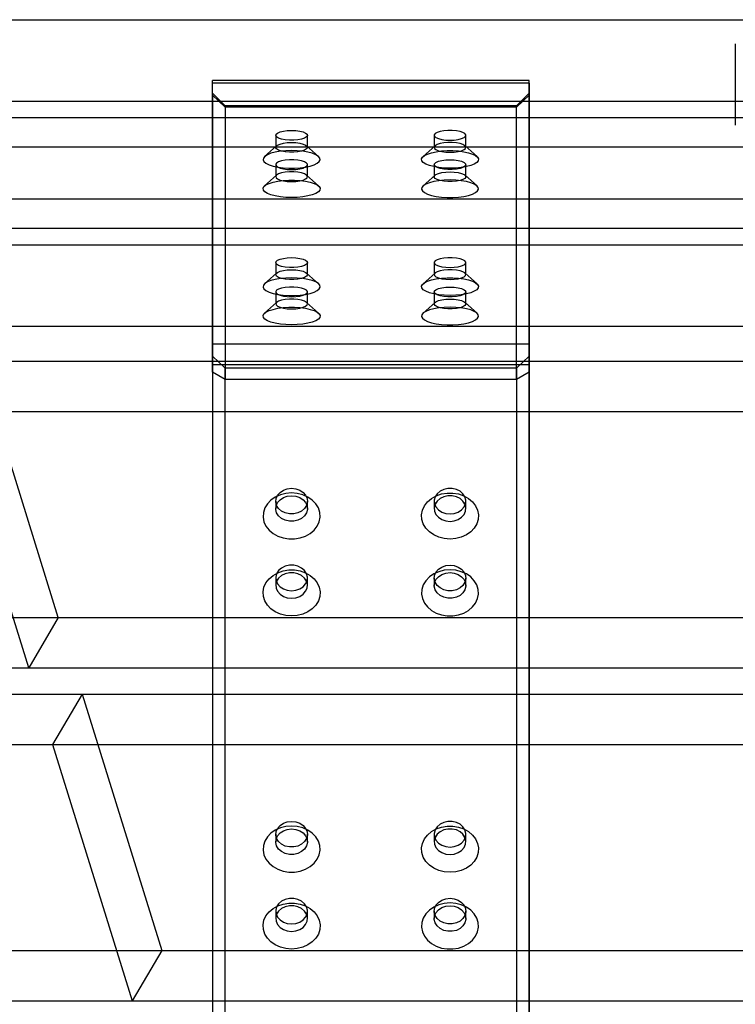
# Model space of a CAD drawing. Units: millimetres. Extents: x 6113 to 50819, y -10280 to 41462.
# Drawn here: x 36122 to 36348, y 19057 to 19368 of the extents above; entities that cross this region are included whole.
import ezdxf

# ---------------------------------------------------------------- set-up
doc = ezdxf.new("R2010")
doc.units = ezdxf.units.MM

msp = doc.modelspace()

# ---------------------------------------------------------------- linework, layer by layer
at = {"color": 7, "linetype": 'Continuous'}
for p, q in [((35967.338, 19367.841), (36737.994, 19367.841)), ((35994.052, 19367.841), (36737.994, 19367.841)), ((36347.994, 19360.229), (36347.994, 19334.55)), ((36282.994, 19348.67), (36182.994, 19348.67)), ((36182.994, 19347.789), (36182.994, 19348.67)), ((36282.994, 19347.789), (36282.994, 19348.67)), ((36182.994, 19343.985), (36182.994, 19347.789)), ((36182.994, 19265.461), (36182.994, 19347.789)), ((36282.994, 19347.789), (36182.994, 19347.789)), ((36282.994, 19343.985), (36282.994, 19347.789)), ((36282.994, 19347.789), (36282.994, 19265.461)), ((36186.994, 19340.67), (36182.994, 19344.67)), ((36182.994, 19343.985), (36182.994, 19344.67)), ((36182.994, 19343.985), (36182.994, 19261.657)), ((36186.994, 19340.181), (36182.994, 19343.985)), ((36282.994, 19344.67), (36278.994, 19340.67)), ((36282.994, 19343.985), (36278.994, 19340.181)), ((36282.994, 19343.985), (36282.994, 19344.67)), ((36282.994, 19261.657), (36282.994, 19343.985)), ((35970.907, 19342.162), (36737.994, 19342.162)), ((35990.483, 19342.162), (36737.994, 19342.162)), ((36278.994, 19340.67), (36186.994, 19340.67)), ((36186.994, 19340.181), (36186.994, 19340.67)), ((36278.994, 19340.181), (36186.994, 19340.181)), ((36186.994, 19340.181), (36186.994, 19257.853)), ((36278.994, 19340.181), (36278.994, 19340.67)), ((36278.994, 19257.853), (36278.994, 19340.181)), ((35926.655, 19336.939), (36737.994, 19336.939)), ((36034.735, 19336.939), (36737.994, 19336.939)), ((36202.994, 19331.346), (36202.994, 19327.542)), ((36212.994, 19327.542), (36212.994, 19331.346)), ((36252.994, 19331.346), (36252.994, 19327.542)), ((36262.994, 19327.542), (36262.994, 19331.346)), ((35914.45, 19327.668), (36737.994, 19327.668)), ((36046.94, 19327.668), (36737.994, 19327.668)), ((36203.265, 19328.044), (36199.482, 19324.642)), ((36216.505, 19324.642), (36212.722, 19328.044)), ((36253.265, 19328.044), (36249.482, 19324.642)), ((36266.505, 19324.642), (36262.722, 19328.044)), ((36202.994, 19322.076), (36202.994, 19318.272)), ((36212.994, 19318.272), (36212.994, 19322.076)), ((36252.994, 19322.076), (36252.994, 19318.272)), ((36262.994, 19318.272), (36262.994, 19322.076)), ((36203.265, 19318.774), (36199.482, 19315.371)), ((36216.505, 19315.371), (36212.722, 19318.774)), ((36253.265, 19318.774), (36249.482, 19315.371)), ((36266.505, 19315.371), (36262.722, 19318.774)), ((35930.224, 19311.26), (36737.994, 19311.26)), ((36031.166, 19311.26), (36737.994, 19311.26)), ((35918.019, 19301.99), (36737.994, 19301.99)), ((36043.371, 19301.99), (36737.994, 19301.99)), ((35873.766, 19296.767), (36737.994, 19296.767)), ((36087.624, 19296.767), (36737.994, 19296.767)), ((36202.994, 19291.174), (36202.994, 19287.37)), ((36212.994, 19287.37), (36212.994, 19291.174)), ((36252.994, 19291.174), (36252.994, 19287.37)), ((36262.994, 19287.37), (36262.994, 19291.174)), ((36203.265, 19287.872), (36199.482, 19284.469)), ((36216.505, 19284.469), (36212.722, 19287.872)), ((36253.265, 19287.872), (36249.482, 19284.469)), ((36266.505, 19284.469), (36262.722, 19287.872)), ((36202.994, 19281.904), (36202.994, 19278.1)), ((36212.994, 19278.1), (36212.994, 19281.904)), ((36252.994, 19281.904), (36252.994, 19278.1)), ((36262.994, 19278.1), (36262.994, 19281.904)), ((36203.265, 19278.602), (36199.482, 19275.199)), ((36216.505, 19275.199), (36212.722, 19278.602)), ((36253.265, 19278.602), (36249.482, 19275.199)), ((36266.505, 19275.199), (36262.722, 19278.602)), ((35877.335, 19271.088), (36737.994, 19271.088)), ((36084.055, 19271.088), (36737.994, 19271.088)), ((36182.994, 19261.657), (36182.994, 19265.461)), ((36182.994, 19265.461), (36182.994, 19258.922)), ((36182.994, 19258.922), (36182.994, 19265.461)), ((36282.994, 19265.461), (36182.994, 19265.461)), ((36282.994, 19265.461), (36282.994, 19261.657)), ((36282.994, 19265.461), (36282.994, 19258.922)), ((36282.994, 19258.922), (36282.994, 19265.461)), ((36182.994, 19256.571), (36182.994, 19261.657)), ((36182.994, 19261.657), (36182.994, 19256.571)), ((36186.994, 19257.853), (36182.994, 19261.657)), ((36282.994, 19261.657), (36278.994, 19257.853)), ((36282.994, 19256.571), (36282.994, 19261.657)), ((36282.994, 19261.657), (36282.994, 19256.571)), ((35852.154, 19260.061), (36737.994, 19260.061)), ((36134.38, 19179.159), (36109.236, 19260.061)), ((36109.236, 19260.061), (36737.994, 19260.061)), ((36182.994, 19258.922), (36182.994, 19256.571)), ((36182.994, 19258.922), (36182.994, 19043.385)), ((36282.994, 19258.922), (36182.994, 19258.922)), ((36282.994, 19258.922), (36282.994, 19043.385)), ((36282.994, 19256.571), (36282.994, 19258.922)), ((36182.994, 19256.571), (36182.994, 19041.034)), ((36186.994, 19254.22), (36182.994, 19256.571)), ((36278.994, 19257.853), (36186.994, 19257.853)), ((36186.994, 19254.22), (36186.994, 19257.853)), ((36186.994, 19257.853), (36186.994, 19254.22)), ((36278.994, 19257.853), (36278.994, 19254.22)), ((36278.994, 19254.22), (36278.994, 19257.853)), ((36282.994, 19256.571), (36278.994, 19254.22)), ((36282.994, 19041.034), (36282.994, 19256.571)), ((36278.994, 19254.22), (36186.994, 19254.22)), ((36186.994, 19038.683), (36186.994, 19254.22)), ((36278.994, 19254.22), (36278.994, 19038.683)), ((35861.498, 19244.191), (36737.994, 19244.191)), ((36099.892, 19244.191), (36737.994, 19244.191)), ((36125.036, 19163.289), (36099.892, 19244.191)), ((36202.994, 19215.875), (36202.994, 19213.524)), ((36212.994, 19213.524), (36212.994, 19215.875)), ((36252.994, 19215.875), (36252.994, 19213.524)), ((36262.994, 19213.524), (36262.994, 19215.875)), ((36202.994, 19191.605), (36202.994, 19189.254)), ((36212.994, 19189.254), (36212.994, 19191.605)), ((36252.994, 19191.605), (36252.994, 19189.254)), ((36262.994, 19189.254), (36262.994, 19191.605)), ((35827.01, 19179.159), (36737.994, 19179.159)), ((36134.38, 19179.159), (36125.036, 19163.289)), ((36134.38, 19179.159), (36737.994, 19179.159)), ((35836.355, 19163.289), (36737.994, 19163.289)), ((36125.036, 19163.289), (36737.994, 19163.289)), ((35819.467, 19154.889), (36737.994, 19154.889)), ((36141.923, 19154.889), (36132.579, 19139.019)), ((36141.923, 19154.889), (36167.067, 19073.987)), ((36141.923, 19154.889), (36737.994, 19154.889)), ((35828.811, 19139.019), (36737.994, 19139.019)), ((36132.579, 19139.019), (36737.994, 19139.019)), ((36132.579, 19139.019), (36157.723, 19058.117)), ((36202.994, 19110.703), (36202.994, 19108.352)), ((36212.994, 19108.352), (36212.994, 19110.703)), ((36252.994, 19110.703), (36252.994, 19108.352)), ((36262.994, 19108.352), (36262.994, 19110.703)), ((36202.994, 19086.433), (36202.994, 19084.081)), ((36212.994, 19084.081), (36212.994, 19086.433)), ((36252.994, 19086.433), (36252.994, 19084.081)), ((36262.994, 19084.081), (36262.994, 19086.433)), ((35794.323, 19073.987), (36737.994, 19073.987)), ((36167.067, 19073.987), (36157.723, 19058.117)), ((36167.067, 19073.987), (36737.994, 19073.987)), ((35803.667, 19058.117), (36737.994, 19058.117)), ((36157.723, 19058.117), (36737.994, 19058.117))]:
    msp.add_line(p, q, dxfattribs=at)
at = {"color": 7, "linetype": 'Continuous', "flags": 128}
for points in [[(36207.994, 19332.892), (36209.342, 19332.834), (36210.591, 19332.667), (36211.648, 19332.401), (36212.433, 19332.057), (36212.889, 19331.661), (36212.982, 19331.241), (36212.705, 19330.829), (36212.078, 19330.455), (36211.149, 19330.148), (36209.986, 19329.929), (36208.674, 19329.816), (36207.313, 19329.816), (36206.001, 19329.929), (36204.838, 19330.148), (36203.909, 19330.455), (36203.282, 19330.829), (36203.005, 19331.241), (36203.098, 19331.661), (36203.554, 19332.057), (36204.339, 19332.401), (36205.396, 19332.667), (36206.645, 19332.834), (36207.994, 19332.892)], [(36257.994, 19329.801), (36259.342, 19329.859), (36260.591, 19330.026), (36261.648, 19330.292), (36262.433, 19330.636), (36262.889, 19331.032), (36262.982, 19331.452), (36262.705, 19331.864), (36262.078, 19332.237), (36261.149, 19332.545), (36259.986, 19332.764), (36258.674, 19332.877), (36257.313, 19332.877), (36256.001, 19332.764), (36254.838, 19332.545), (36253.909, 19332.237), (36253.282, 19331.864), (36253.005, 19331.452), (36253.098, 19331.032), (36253.554, 19330.636), (36254.339, 19330.292), (36255.396, 19330.026), (36256.645, 19329.859), (36257.994, 19329.801)], [(36207.994, 19329.087), (36209.342, 19329.03), (36210.591, 19328.862), (36211.648, 19328.597), (36212.433, 19328.253), (36212.889, 19327.857), (36212.982, 19327.437), (36212.705, 19327.025), (36212.078, 19326.651), (36211.149, 19326.344), (36209.986, 19326.125), (36208.674, 19326.012), (36207.313, 19326.012), (36206.001, 19326.125), (36204.838, 19326.344), (36203.909, 19326.651), (36203.282, 19327.025), (36203.005, 19327.437), (36203.098, 19327.857), (36203.554, 19328.253), (36204.339, 19328.597), (36205.396, 19328.862), (36206.645, 19329.03), (36207.994, 19329.087)], [(36257.994, 19325.997), (36259.342, 19326.054), (36260.591, 19326.222), (36261.648, 19326.488), (36262.433, 19326.831), (36262.889, 19327.228), (36262.982, 19327.648), (36262.705, 19328.06), (36262.078, 19328.433), (36261.149, 19328.741), (36259.986, 19328.959), (36258.674, 19329.073), (36257.313, 19329.073), (36256.001, 19328.959), (36254.838, 19328.741), (36253.909, 19328.433), (36253.282, 19328.06), (36253.005, 19327.648), (36253.098, 19327.228), (36253.554, 19326.831), (36254.339, 19326.488), (36255.396, 19326.222), (36256.645, 19326.054), (36257.994, 19325.997)], [(36207.994, 19326.519), (36206.182, 19326.462), (36204.444, 19326.294), (36202.852, 19326.021), (36201.47, 19325.654), (36200.356, 19325.209), (36199.554, 19324.704), (36199.097, 19324.159), (36199.005, 19323.597), (36199.281, 19323.041), (36199.913, 19322.513), (36200.877, 19322.036), (36202.131, 19321.628), (36203.626, 19321.306), (36205.299, 19321.084), (36207.083, 19320.971), (36208.904, 19320.971), (36210.688, 19321.084), (36212.361, 19321.306), (36213.856, 19321.628), (36215.11, 19322.036), (36216.074, 19322.513), (36216.706, 19323.041), (36216.982, 19323.597), (36216.89, 19324.159), (36216.433, 19324.704), (36215.631, 19325.209), (36214.517, 19325.654), (36213.135, 19326.021), (36211.543, 19326.294), (36209.805, 19326.462), (36207.994, 19326.519)], [(36257.994, 19320.957), (36256.182, 19321.014), (36254.444, 19321.182), (36252.852, 19321.455), (36251.47, 19321.822), (36250.356, 19322.267), (36249.554, 19322.772), (36249.097, 19323.317), (36249.005, 19323.879), (36249.281, 19324.435), (36249.913, 19324.963), (36250.877, 19325.44), (36252.131, 19325.848), (36253.626, 19326.17), (36255.299, 19326.392), (36257.083, 19326.505), (36258.904, 19326.505), (36260.688, 19326.392), (36262.361, 19326.17), (36263.856, 19325.848), (36265.11, 19325.44), (36266.074, 19324.963), (36266.706, 19324.435), (36266.982, 19323.879), (36266.89, 19323.317), (36266.433, 19322.772), (36265.631, 19322.267), (36264.517, 19321.822), (36263.135, 19321.455), (36261.543, 19321.182), (36259.805, 19321.014), (36257.994, 19320.957)], [(36207.994, 19320.531), (36209.342, 19320.588), (36210.591, 19320.756), (36211.648, 19321.021), (36212.433, 19321.365), (36212.889, 19321.762), (36212.982, 19322.181), (36212.705, 19322.593), (36212.078, 19322.967), (36211.149, 19323.274), (36209.986, 19323.493), (36208.674, 19323.607), (36207.313, 19323.607), (36206.001, 19323.493), (36204.838, 19323.274), (36203.909, 19322.967), (36203.282, 19322.593), (36203.005, 19322.181), (36203.098, 19321.762), (36203.554, 19321.365), (36204.339, 19321.021), (36205.396, 19320.756), (36206.645, 19320.588), (36207.994, 19320.531)], [(36257.994, 19323.621), (36259.342, 19323.564), (36260.591, 19323.396), (36261.648, 19323.131), (36262.433, 19322.787), (36262.889, 19322.39), (36262.982, 19321.97), (36262.705, 19321.559), (36262.078, 19321.185), (36261.149, 19320.877), (36259.986, 19320.659), (36258.674, 19320.545), (36257.313, 19320.545), (36256.001, 19320.659), (36254.838, 19320.877), (36253.909, 19321.185), (36253.282, 19321.559), (36253.005, 19321.97), (36253.098, 19322.39), (36253.554, 19322.787), (36254.339, 19323.131), (36255.396, 19323.396), (36256.645, 19323.564), (36257.994, 19323.621)], [(36207.994, 19316.727), (36209.342, 19316.784), (36210.591, 19316.952), (36211.648, 19317.217), (36212.433, 19317.561), (36212.889, 19317.957), (36212.982, 19318.377), (36212.705, 19318.789), (36212.078, 19319.163), (36211.149, 19319.47), (36209.986, 19319.689), (36208.674, 19319.802), (36207.313, 19319.802), (36206.001, 19319.689), (36204.838, 19319.47), (36203.909, 19319.163), (36203.282, 19318.789), (36203.005, 19318.377), (36203.098, 19317.957), (36203.554, 19317.561), (36204.339, 19317.217), (36205.396, 19316.952), (36206.645, 19316.784), (36207.994, 19316.727)], [(36257.994, 19319.817), (36259.342, 19319.76), (36260.591, 19319.592), (36261.648, 19319.326), (36262.433, 19318.983), (36262.889, 19318.586), (36262.982, 19318.166), (36262.705, 19317.754), (36262.078, 19317.381), (36261.149, 19317.073), (36259.986, 19316.855), (36258.674, 19316.741), (36257.313, 19316.741), (36256.001, 19316.855), (36254.838, 19317.073), (36253.909, 19317.381), (36253.282, 19317.754), (36253.005, 19318.166), (36253.098, 19318.586), (36253.554, 19318.983), (36254.339, 19319.326), (36255.396, 19319.592), (36256.645, 19319.76), (36257.994, 19319.817)], [(36207.994, 19311.686), (36206.182, 19311.743), (36204.444, 19311.912), (36202.852, 19312.185), (36201.47, 19312.551), (36200.356, 19312.996), (36199.554, 19313.502), (36199.097, 19314.046), (36199.005, 19314.608), (36199.281, 19315.165), (36199.913, 19315.692), (36200.877, 19316.17), (36202.131, 19316.578), (36203.626, 19316.899), (36205.299, 19317.121), (36207.083, 19317.234), (36208.904, 19317.234), (36210.688, 19317.121), (36212.361, 19316.899), (36213.856, 19316.578), (36215.11, 19316.17), (36216.074, 19315.692), (36216.706, 19315.165), (36216.982, 19314.608), (36216.89, 19314.046), (36216.433, 19313.502), (36215.631, 19312.996), (36214.517, 19312.551), (36213.135, 19312.185), (36211.543, 19311.912), (36209.805, 19311.743), (36207.994, 19311.686)], [(36257.994, 19317.249), (36256.182, 19317.192), (36254.444, 19317.023), (36252.852, 19316.75), (36251.47, 19316.384), (36250.356, 19315.939), (36249.554, 19315.433), (36249.097, 19314.889), (36249.005, 19314.327), (36249.281, 19313.77), (36249.913, 19313.243), (36250.877, 19312.765), (36252.131, 19312.357), (36253.626, 19312.036), (36255.299, 19311.814), (36257.083, 19311.701), (36258.904, 19311.701), (36260.688, 19311.814), (36262.361, 19312.036), (36263.856, 19312.357), (36265.11, 19312.765), (36266.074, 19313.243), (36266.706, 19313.77), (36266.982, 19314.327), (36266.89, 19314.889), (36266.433, 19315.433), (36265.631, 19315.939), (36264.517, 19316.384), (36263.135, 19316.75), (36261.543, 19317.023), (36259.805, 19317.192), (36257.994, 19317.249)], [(36207.994, 19292.719), (36209.342, 19292.662), (36210.591, 19292.494), (36211.648, 19292.229), (36212.433, 19291.885), (36212.889, 19291.489), (36212.982, 19291.069), (36212.705, 19290.657), (36212.078, 19290.283), (36211.149, 19289.976), (36209.986, 19289.757), (36208.674, 19289.644), (36207.313, 19289.644), (36206.001, 19289.757), (36204.838, 19289.976), (36203.909, 19290.283), (36203.282, 19290.657), (36203.005, 19291.069), (36203.098, 19291.489), (36203.554, 19291.885), (36204.339, 19292.229), (36205.396, 19292.494), (36206.645, 19292.662), (36207.994, 19292.719)], [(36257.994, 19289.629), (36259.342, 19289.686), (36260.591, 19289.854), (36261.648, 19290.12), (36262.433, 19290.463), (36262.889, 19290.86), (36262.982, 19291.28), (36262.705, 19291.692), (36262.078, 19292.065), (36261.149, 19292.373), (36259.986, 19292.591), (36258.674, 19292.705), (36257.313, 19292.705), (36256.001, 19292.591), (36254.838, 19292.373), (36253.909, 19292.065), (36253.282, 19291.692), (36253.005, 19291.28), (36253.098, 19290.86), (36253.554, 19290.463), (36254.339, 19290.12), (36255.396, 19289.854), (36256.645, 19289.686), (36257.994, 19289.629)], [(36207.994, 19288.915), (36209.342, 19288.858), (36210.591, 19288.69), (36211.648, 19288.425), (36212.433, 19288.081), (36212.889, 19287.684), (36212.982, 19287.265), (36212.705, 19286.853), (36212.078, 19286.479), (36211.149, 19286.171), (36209.986, 19285.953), (36208.674, 19285.839), (36207.313, 19285.839), (36206.001, 19285.953), (36204.838, 19286.171), (36203.909, 19286.479), (36203.282, 19286.853), (36203.005, 19287.265), (36203.098, 19287.684), (36203.554, 19288.081), (36204.339, 19288.425), (36205.396, 19288.69), (36206.645, 19288.858), (36207.994, 19288.915)], [(36257.994, 19285.825), (36259.342, 19285.882), (36260.591, 19286.05), (36261.648, 19286.315), (36262.433, 19286.659), (36262.889, 19287.056), (36262.982, 19287.475), (36262.705, 19287.887), (36262.078, 19288.261), (36261.149, 19288.569), (36259.986, 19288.787), (36258.674, 19288.901), (36257.313, 19288.901), (36256.001, 19288.787), (36254.838, 19288.569), (36253.909, 19288.261), (36253.282, 19287.887), (36253.005, 19287.475), (36253.098, 19287.056), (36253.554, 19286.659), (36254.339, 19286.315), (36255.396, 19286.05), (36256.645, 19285.882), (36257.994, 19285.825)], [(36207.994, 19286.347), (36206.182, 19286.29), (36204.444, 19286.122), (36202.852, 19285.848), (36201.47, 19285.482), (36200.356, 19285.037), (36199.554, 19284.532), (36199.097, 19283.987), (36199.005, 19283.425), (36199.281, 19282.869), (36199.913, 19282.341), (36200.877, 19281.863), (36202.131, 19281.456), (36203.626, 19281.134), (36205.299, 19280.912), (36207.083, 19280.799), (36208.904, 19280.799), (36210.688, 19280.912), (36212.361, 19281.134), (36213.856, 19281.456), (36215.11, 19281.863), (36216.074, 19282.341), (36216.706, 19282.869), (36216.982, 19283.425), (36216.89, 19283.987), (36216.433, 19284.532), (36215.631, 19285.037), (36214.517, 19285.482), (36213.135, 19285.848), (36211.543, 19286.122), (36209.805, 19286.29), (36207.994, 19286.347)], [(36207.994, 19280.359), (36209.342, 19280.416), (36210.591, 19280.584), (36211.648, 19280.849), (36212.433, 19281.193), (36212.889, 19281.589), (36212.982, 19282.009), (36212.705, 19282.421), (36212.078, 19282.795), (36211.149, 19283.102), (36209.986, 19283.321), (36208.674, 19283.434), (36207.313, 19283.434), (36206.001, 19283.321), (36204.838, 19283.102), (36203.909, 19282.795), (36203.282, 19282.421), (36203.005, 19282.009), (36203.098, 19281.589), (36203.554, 19281.193), (36204.339, 19280.849), (36205.396, 19280.584), (36206.645, 19280.416), (36207.994, 19280.359)], [(36257.994, 19280.785), (36256.182, 19280.842), (36254.444, 19281.01), (36252.852, 19281.283), (36251.47, 19281.65), (36250.356, 19282.095), (36249.554, 19282.6), (36249.097, 19283.145), (36249.005, 19283.707), (36249.281, 19284.263), (36249.913, 19284.791), (36250.877, 19285.268), (36252.131, 19285.676), (36253.626, 19285.997), (36255.299, 19286.219), (36257.083, 19286.333), (36258.904, 19286.333), (36260.688, 19286.219), (36262.361, 19285.997), (36263.856, 19285.676), (36265.11, 19285.268), (36266.074, 19284.791), (36266.706, 19284.263), (36266.982, 19283.707), (36266.89, 19283.145), (36266.433, 19282.6), (36265.631, 19282.095), (36264.517, 19281.65), (36263.135, 19281.283), (36261.543, 19281.01), (36259.805, 19280.842), (36257.994, 19280.785)], [(36257.994, 19283.449), (36259.342, 19283.392), (36260.591, 19283.224), (36261.648, 19282.958), (36262.433, 19282.615), (36262.889, 19282.218), (36262.982, 19281.798), (36262.705, 19281.386), (36262.078, 19281.013), (36261.149, 19280.705), (36259.986, 19280.487), (36258.674, 19280.373), (36257.313, 19280.373), (36256.001, 19280.487), (36254.838, 19280.705), (36253.909, 19281.013), (36253.282, 19281.386), (36253.005, 19281.798), (36253.098, 19282.218), (36253.554, 19282.615), (36254.339, 19282.958), (36255.396, 19283.224), (36256.645, 19283.392), (36257.994, 19283.449)], [(36207.994, 19271.514), (36206.182, 19271.571), (36204.444, 19271.74), (36202.852, 19272.013), (36201.47, 19272.379), (36200.356, 19272.824), (36199.554, 19273.329), (36199.097, 19273.874), (36199.005, 19274.436), (36199.281, 19274.992), (36199.913, 19275.52), (36200.877, 19275.998), (36202.131, 19276.406), (36203.626, 19276.727), (36205.299, 19276.949), (36207.083, 19277.062), (36208.904, 19277.062), (36210.688, 19276.949), (36212.361, 19276.727), (36213.856, 19276.406), (36215.11, 19275.998), (36216.074, 19275.52), (36216.706, 19274.992), (36216.982, 19274.436), (36216.89, 19273.874), (36216.433, 19273.329), (36215.631, 19272.824), (36214.517, 19272.379), (36213.135, 19272.013), (36211.543, 19271.74), (36209.805, 19271.571), (36207.994, 19271.514)], [(36207.994, 19276.554), (36209.342, 19276.612), (36210.591, 19276.779), (36211.648, 19277.045), (36212.433, 19277.389), (36212.889, 19277.785), (36212.982, 19278.205), (36212.705, 19278.617), (36212.078, 19278.991), (36211.149, 19279.298), (36209.986, 19279.517), (36208.674, 19279.63), (36207.313, 19279.63), (36206.001, 19279.517), (36204.838, 19279.298), (36203.909, 19278.991), (36203.282, 19278.617), (36203.005, 19278.205), (36203.098, 19277.785), (36203.554, 19277.389), (36204.339, 19277.045), (36205.396, 19276.779), (36206.645, 19276.612), (36207.994, 19276.554)], [(36257.994, 19277.076), (36256.182, 19277.02), (36254.444, 19276.851), (36252.852, 19276.578), (36251.47, 19276.211), (36250.356, 19275.766), (36249.554, 19275.261), (36249.097, 19274.716), (36249.005, 19274.154), (36249.281, 19273.598), (36249.913, 19273.07), (36250.877, 19272.593), (36252.131, 19272.185), (36253.626, 19271.864), (36255.299, 19271.642), (36257.083, 19271.528), (36258.904, 19271.528), (36260.688, 19271.642), (36262.361, 19271.864), (36263.856, 19272.185), (36265.11, 19272.593), (36266.074, 19273.07), (36266.706, 19273.598), (36266.982, 19274.154), (36266.89, 19274.716), (36266.433, 19275.261), (36265.631, 19275.766), (36264.517, 19276.211), (36263.135, 19276.578), (36261.543, 19276.851), (36259.805, 19277.02), (36257.994, 19277.076)], [(36257.994, 19279.645), (36259.342, 19279.587), (36260.591, 19279.42), (36261.648, 19279.154), (36262.433, 19278.81), (36262.889, 19278.414), (36262.982, 19277.994), (36262.705, 19277.582), (36262.078, 19277.208), (36261.149, 19276.901), (36259.986, 19276.682), (36258.674, 19276.569), (36257.313, 19276.569), (36256.001, 19276.682), (36254.838, 19276.901), (36253.909, 19277.208), (36253.282, 19277.582), (36253.005, 19277.994), (36253.098, 19278.414), (36253.554, 19278.81), (36254.339, 19279.154), (36255.396, 19279.42), (36256.645, 19279.587), (36257.994, 19279.645)], [(36207.994, 19218.454), (36206.182, 19218.305), (36204.444, 19217.864), (36202.852, 19217.149), (36201.47, 19216.189), (36200.356, 19215.024), (36199.554, 19213.702), (36199.097, 19212.276), (36199.005, 19210.804), (36199.281, 19209.348), (36199.913, 19207.966), (36200.877, 19206.716), (36202.131, 19205.648), (36203.626, 19204.807), (36205.299, 19204.226), (36207.083, 19203.929), (36208.904, 19203.929), (36210.688, 19204.226), (36212.361, 19204.807), (36213.856, 19205.648), (36215.11, 19206.716), (36216.074, 19207.966), (36216.706, 19209.348), (36216.982, 19210.804), (36216.89, 19212.276), (36216.433, 19213.702), (36215.631, 19215.024), (36214.517, 19216.189), (36213.135, 19217.149), (36211.543, 19217.864), (36209.805, 19218.305), (36207.994, 19218.454)], [(36207.994, 19219.92), (36209.342, 19219.77), (36210.591, 19219.331), (36211.648, 19218.636), (36212.433, 19217.736), (36212.889, 19216.698), (36212.982, 19215.599), (36212.705, 19214.521), (36212.078, 19213.543), (36211.149, 19212.737), (36209.986, 19212.165), (36208.674, 19211.868), (36207.313, 19211.868), (36206.001, 19212.165), (36204.838, 19212.737), (36203.909, 19213.543), (36203.282, 19214.521), (36203.005, 19215.599), (36203.098, 19216.698), (36203.554, 19217.736), (36204.339, 19218.636), (36205.396, 19219.331), (36206.645, 19219.77), (36207.994, 19219.92)], [(36257.994, 19203.892), (36256.182, 19204.041), (36254.444, 19204.482), (36252.852, 19205.197), (36251.47, 19206.157), (36250.356, 19207.322), (36249.554, 19208.644), (36249.097, 19210.07), (36249.005, 19211.542), (36249.281, 19212.998), (36249.913, 19214.38), (36250.877, 19215.63), (36252.131, 19216.698), (36253.626, 19217.539), (36255.299, 19218.12), (36257.083, 19218.417), (36258.904, 19218.417), (36260.688, 19218.12), (36262.361, 19217.539), (36263.856, 19216.698), (36265.11, 19215.63), (36266.074, 19214.38), (36266.706, 19212.998), (36266.982, 19211.542), (36266.89, 19210.07), (36266.433, 19208.644), (36265.631, 19207.322), (36264.517, 19206.157), (36263.135, 19205.197), (36261.543, 19204.482), (36259.805, 19204.041), (36257.994, 19203.892)], [(36257.994, 19211.83), (36259.342, 19211.98), (36260.591, 19212.419), (36261.648, 19213.114), (36262.433, 19214.014), (36262.889, 19215.052), (36262.982, 19216.151), (36262.705, 19217.23), (36262.078, 19218.208), (36261.149, 19219.013), (36259.986, 19219.585), (36258.674, 19219.883), (36257.313, 19219.883), (36256.001, 19219.585), (36254.838, 19219.013), (36253.909, 19218.208), (36253.282, 19217.23), (36253.005, 19216.151), (36253.098, 19215.052), (36253.554, 19214.014), (36254.339, 19213.114), (36255.396, 19212.419), (36256.645, 19211.98), (36257.994, 19211.83)], [(36207.994, 19217.569), (36209.342, 19217.419), (36210.591, 19216.98), (36211.648, 19216.285), (36212.433, 19215.385), (36212.889, 19214.347), (36212.982, 19213.248), (36212.705, 19212.17), (36212.078, 19211.191), (36211.149, 19210.386), (36209.986, 19209.814), (36208.674, 19209.517), (36207.313, 19209.517), (36206.001, 19209.814), (36204.838, 19210.386), (36203.909, 19211.191), (36203.282, 19212.17), (36203.005, 19213.248), (36203.098, 19214.347), (36203.554, 19215.385), (36204.339, 19216.285), (36205.396, 19216.98), (36206.645, 19217.419), (36207.994, 19217.569)], [(36257.994, 19209.479), (36259.342, 19209.629), (36260.591, 19210.068), (36261.648, 19210.763), (36262.433, 19211.663), (36262.889, 19212.701), (36262.982, 19213.8), (36262.705, 19214.879), (36262.078, 19215.857), (36261.149, 19216.662), (36259.986, 19217.234), (36258.674, 19217.532), (36257.313, 19217.532), (36256.001, 19217.234), (36254.838, 19216.662), (36253.909, 19215.857), (36253.282, 19214.879), (36253.005, 19213.8), (36253.098, 19212.701), (36253.554, 19211.663), (36254.339, 19210.763), (36255.396, 19210.068), (36256.645, 19209.629), (36257.994, 19209.479)], [(36207.994, 19179.621), (36206.182, 19179.77), (36204.444, 19180.211), (36202.852, 19180.926), (36201.47, 19181.886), (36200.356, 19183.051), (36199.554, 19184.374), (36199.097, 19185.8), (36199.005, 19187.271), (36199.281, 19188.728), (36199.913, 19190.109), (36200.877, 19191.359), (36202.131, 19192.427), (36203.626, 19193.269), (36205.299, 19193.85), (36207.083, 19194.146), (36208.904, 19194.146), (36210.688, 19193.85), (36212.361, 19193.269), (36213.856, 19192.427), (36215.11, 19191.359), (36216.074, 19190.109), (36216.706, 19188.728), (36216.982, 19187.271), (36216.89, 19185.8), (36216.433, 19184.374), (36215.631, 19183.051), (36214.517, 19181.886), (36213.135, 19180.926), (36211.543, 19180.211), (36209.805, 19179.77), (36207.994, 19179.621)], [(36207.994, 19187.56), (36209.342, 19187.71), (36210.591, 19188.149), (36211.648, 19188.844), (36212.433, 19189.744), (36212.889, 19190.782), (36212.982, 19191.881), (36212.705, 19192.959), (36212.078, 19193.937), (36211.149, 19194.743), (36209.986, 19195.315), (36208.674, 19195.612), (36207.313, 19195.612), (36206.001, 19195.315), (36204.838, 19194.743), (36203.909, 19193.937), (36203.282, 19192.959), (36203.005, 19191.881), (36203.098, 19190.782), (36203.554, 19189.744), (36204.339, 19188.844), (36205.396, 19188.149), (36206.645, 19187.71), (36207.994, 19187.56)], [(36207.994, 19185.209), (36209.342, 19185.359), (36210.591, 19185.797), (36211.648, 19186.493), (36212.433, 19187.393), (36212.889, 19188.431), (36212.982, 19189.53), (36212.705, 19190.608), (36212.078, 19191.586), (36211.149, 19192.391), (36209.986, 19192.964), (36208.674, 19193.261), (36207.313, 19193.261), (36206.001, 19192.964), (36204.838, 19192.391), (36203.909, 19191.586), (36203.282, 19190.608), (36203.005, 19189.53), (36203.098, 19188.431), (36203.554, 19187.393), (36204.339, 19186.493), (36205.396, 19185.797), (36206.645, 19185.359), (36207.994, 19185.209)], [(36257.994, 19194.184), (36256.182, 19194.035), (36254.444, 19193.594), (36252.852, 19192.879), (36251.47, 19191.919), (36250.356, 19190.754), (36249.554, 19189.431), (36249.097, 19188.005), (36249.005, 19186.534), (36249.281, 19185.077), (36249.913, 19183.696), (36250.877, 19182.446), (36252.131, 19181.378), (36253.626, 19180.536), (36255.299, 19179.955), (36257.083, 19179.659), (36258.904, 19179.659), (36260.688, 19179.955), (36262.361, 19180.536), (36263.856, 19181.378), (36265.11, 19182.446), (36266.074, 19183.696), (36266.706, 19185.077), (36266.982, 19186.534), (36266.89, 19188.005), (36266.433, 19189.431), (36265.631, 19190.754), (36264.517, 19191.919), (36263.135, 19192.879), (36261.543, 19193.594), (36259.805, 19194.035), (36257.994, 19194.184)], [(36257.994, 19195.65), (36259.342, 19195.5), (36260.591, 19195.061), (36261.648, 19194.366), (36262.433, 19193.466), (36262.889, 19192.428), (36262.982, 19191.329), (36262.705, 19190.25), (36262.078, 19189.272), (36261.149, 19188.467), (36259.986, 19187.895), (36258.674, 19187.597), (36257.313, 19187.597), (36256.001, 19187.895), (36254.838, 19188.467), (36253.909, 19189.272), (36253.282, 19190.25), (36253.005, 19191.329), (36253.098, 19192.428), (36253.554, 19193.466), (36254.339, 19194.366), (36255.396, 19195.061), (36256.645, 19195.5), (36257.994, 19195.65)], [(36257.994, 19193.299), (36259.342, 19193.149), (36260.591, 19192.71), (36261.648, 19192.015), (36262.433, 19191.115), (36262.889, 19190.077), (36262.982, 19188.978), (36262.705, 19187.899), (36262.078, 19186.921), (36261.149, 19186.116), (36259.986, 19185.543), (36258.674, 19185.246), (36257.313, 19185.246), (36256.001, 19185.543), (36254.838, 19186.116), (36253.909, 19186.921), (36253.282, 19187.899), (36253.005, 19188.978), (36253.098, 19190.077), (36253.554, 19191.115), (36254.339, 19192.015), (36255.396, 19192.71), (36256.645, 19193.149), (36257.994, 19193.299)], [(36207.994, 19113.282), (36206.182, 19113.133), (36204.444, 19112.692), (36202.852, 19111.977), (36201.47, 19111.017), (36200.356, 19109.852), (36199.554, 19108.53), (36199.097, 19107.103), (36199.005, 19105.632), (36199.281, 19104.176), (36199.913, 19102.794), (36200.877, 19101.544), (36202.131, 19100.476), (36203.626, 19099.635), (36205.299, 19099.054), (36207.083, 19098.757), (36208.904, 19098.757), (36210.688, 19099.054), (36212.361, 19099.635), (36213.856, 19100.476), (36215.11, 19101.544), (36216.074, 19102.794), (36216.706, 19104.176), (36216.982, 19105.632), (36216.89, 19107.103), (36216.433, 19108.53), (36215.631, 19109.852), (36214.517, 19111.017), (36213.135, 19111.977), (36211.543, 19112.692), (36209.805, 19113.133), (36207.994, 19113.282)], [(36207.994, 19114.748), (36209.342, 19114.598), (36210.591, 19114.159), (36211.648, 19113.464), (36212.433, 19112.564), (36212.889, 19111.526), (36212.982, 19110.427), (36212.705, 19109.348), (36212.078, 19108.37), (36211.149, 19107.565), (36209.986, 19106.993), (36208.674, 19106.696), (36207.313, 19106.696), (36206.001, 19106.993), (36204.838, 19107.565), (36203.909, 19108.37), (36203.282, 19109.348), (36203.005, 19110.427), (36203.098, 19111.526), (36203.554, 19112.564), (36204.339, 19113.464), (36205.396, 19114.159), (36206.645, 19114.598), (36207.994, 19114.748)], [(36207.994, 19112.397), (36209.342, 19112.247), (36210.591, 19111.808), (36211.648, 19111.113), (36212.433, 19110.213), (36212.889, 19109.175), (36212.982, 19108.076), (36212.705, 19106.997), (36212.078, 19106.019), (36211.149, 19105.214), (36209.986, 19104.642), (36208.674, 19104.345), (36207.313, 19104.345), (36206.001, 19104.642), (36204.838, 19105.214), (36203.909, 19106.019), (36203.282, 19106.997), (36203.005, 19108.076), (36203.098, 19109.175), (36203.554, 19110.213), (36204.339, 19111.113), (36205.396, 19111.808), (36206.645, 19112.247), (36207.994, 19112.397)], [(36257.994, 19098.72), (36256.182, 19098.869), (36254.444, 19099.31), (36252.852, 19100.025), (36251.47, 19100.984), (36250.356, 19102.149), (36249.554, 19103.472), (36249.097, 19104.898), (36249.005, 19106.37), (36249.281, 19107.826), (36249.913, 19109.207), (36250.877, 19110.458), (36252.131, 19111.525), (36253.626, 19112.367), (36255.299, 19112.948), (36257.083, 19113.245), (36258.904, 19113.245), (36260.688, 19112.948), (36262.361, 19112.367), (36263.856, 19111.525), (36265.11, 19110.458), (36266.074, 19109.207), (36266.706, 19107.826), (36266.982, 19106.37), (36266.89, 19104.898), (36266.433, 19103.472), (36265.631, 19102.149), (36264.517, 19100.984), (36263.135, 19100.025), (36261.543, 19099.31), (36259.805, 19098.869), (36257.994, 19098.72)], [(36257.994, 19106.658), (36259.342, 19106.808), (36260.591, 19107.247), (36261.648, 19107.942), (36262.433, 19108.842), (36262.889, 19109.88), (36262.982, 19110.979), (36262.705, 19112.058), (36262.078, 19113.036), (36261.149, 19113.841), (36259.986, 19114.413), (36258.674, 19114.71), (36257.313, 19114.71), (36256.001, 19114.413), (36254.838, 19113.841), (36253.909, 19113.036), (36253.282, 19112.058), (36253.005, 19110.979), (36253.098, 19109.88), (36253.554, 19108.842), (36254.339, 19107.942), (36255.396, 19107.247), (36256.645, 19106.808), (36257.994, 19106.658)], [(36257.994, 19104.307), (36259.342, 19104.457), (36260.591, 19104.896), (36261.648, 19105.591), (36262.433, 19106.491), (36262.889, 19107.529), (36262.982, 19108.628), (36262.705, 19109.707), (36262.078, 19110.685), (36261.149, 19111.49), (36259.986, 19112.062), (36258.674, 19112.359), (36257.313, 19112.359), (36256.001, 19112.062), (36254.838, 19111.49), (36253.909, 19110.685), (36253.282, 19109.707), (36253.005, 19108.628), (36253.098, 19107.529), (36253.554, 19106.491), (36254.339, 19105.591), (36255.396, 19104.896), (36256.645, 19104.457), (36257.994, 19104.307)], [(36207.994, 19074.449), (36206.182, 19074.598), (36204.444, 19075.039), (36202.852, 19075.754), (36201.47, 19076.714), (36200.356, 19077.879), (36199.554, 19079.201), (36199.097, 19080.628), (36199.005, 19082.099), (36199.281, 19083.555), (36199.913, 19084.937), (36200.877, 19086.187), (36202.131, 19087.255), (36203.626, 19088.097), (36205.299, 19088.678), (36207.083, 19088.974), (36208.904, 19088.974), (36210.688, 19088.678), (36212.361, 19088.097), (36213.856, 19087.255), (36215.11, 19086.187), (36216.074, 19084.937), (36216.706, 19083.555), (36216.982, 19082.099), (36216.89, 19080.628), (36216.433, 19079.201), (36215.631, 19077.879), (36214.517, 19076.714), (36213.135, 19075.754), (36211.543, 19075.039), (36209.805, 19074.598), (36207.994, 19074.449)], [(36207.994, 19082.387), (36209.342, 19082.537), (36210.591, 19082.976), (36211.648, 19083.672), (36212.433, 19084.572), (36212.889, 19085.61), (36212.982, 19086.709), (36212.705, 19087.787), (36212.078, 19088.765), (36211.149, 19089.57), (36209.986, 19090.143), (36208.674, 19090.44), (36207.313, 19090.44), (36206.001, 19090.143), (36204.838, 19089.57), (36203.909, 19088.765), (36203.282, 19087.787), (36203.005, 19086.709), (36203.098, 19085.61), (36203.554, 19084.572), (36204.339, 19083.672), (36205.396, 19082.976), (36206.645, 19082.537), (36207.994, 19082.387)], [(36207.994, 19080.036), (36209.342, 19080.186), (36210.591, 19080.625), (36211.648, 19081.32), (36212.433, 19082.22), (36212.889, 19083.258), (36212.982, 19084.357), (36212.705, 19085.436), (36212.078, 19086.414), (36211.149, 19087.219), (36209.986, 19087.792), (36208.674, 19088.089), (36207.313, 19088.089), (36206.001, 19087.792), (36204.838, 19087.219), (36203.909, 19086.414), (36203.282, 19085.436), (36203.005, 19084.357), (36203.098, 19083.258), (36203.554, 19082.22), (36204.339, 19081.32), (36205.396, 19080.625), (36206.645, 19080.186), (36207.994, 19080.036)], [(36257.994, 19089.011), (36256.182, 19088.862), (36254.444, 19088.421), (36252.852, 19087.706), (36251.47, 19086.747), (36250.356, 19085.582), (36249.554, 19084.259), (36249.097, 19082.833), (36249.005, 19081.361), (36249.281, 19079.905), (36249.913, 19078.524), (36250.877, 19077.273), (36252.131, 19076.206), (36253.626, 19075.364), (36255.299, 19074.783), (36257.083, 19074.486), (36258.904, 19074.486), (36260.688, 19074.783), (36262.361, 19075.364), (36263.856, 19076.206), (36265.11, 19077.273), (36266.074, 19078.524), (36266.706, 19079.905), (36266.982, 19081.361), (36266.89, 19082.833), (36266.433, 19084.259), (36265.631, 19085.582), (36264.517, 19086.747), (36263.135, 19087.706), (36261.543, 19088.421), (36259.805, 19088.862), (36257.994, 19089.011)], [(36257.994, 19090.478), (36259.342, 19090.328), (36260.591, 19089.889), (36261.648, 19089.194), (36262.433, 19088.294), (36262.889, 19087.256), (36262.982, 19086.157), (36262.705, 19085.078), (36262.078, 19084.1), (36261.149, 19083.295), (36259.986, 19082.722), (36258.674, 19082.425), (36257.313, 19082.425), (36256.001, 19082.722), (36254.838, 19083.295), (36253.909, 19084.1), (36253.282, 19085.078), (36253.005, 19086.157), (36253.098, 19087.256), (36253.554, 19088.294), (36254.339, 19089.194), (36255.396, 19089.889), (36256.645, 19090.328), (36257.994, 19090.478)], [(36257.994, 19088.126), (36259.342, 19087.976), (36260.591, 19087.538), (36261.648, 19086.842), (36262.433, 19085.942), (36262.889, 19084.904), (36262.982, 19083.805), (36262.705, 19082.727), (36262.078, 19081.749), (36261.149, 19080.944), (36259.986, 19080.371), (36258.674, 19080.074), (36257.313, 19080.074), (36256.001, 19080.371), (36254.838, 19080.944), (36253.909, 19081.749), (36253.282, 19082.727), (36253.005, 19083.805), (36253.098, 19084.904), (36253.554, 19085.942), (36254.339, 19086.842), (36255.396, 19087.538), (36256.645, 19087.976), (36257.994, 19088.126)]]:
    msp.add_lwpolyline(points, dxfattribs=at)

doc.saveas('drawing.dxf')
